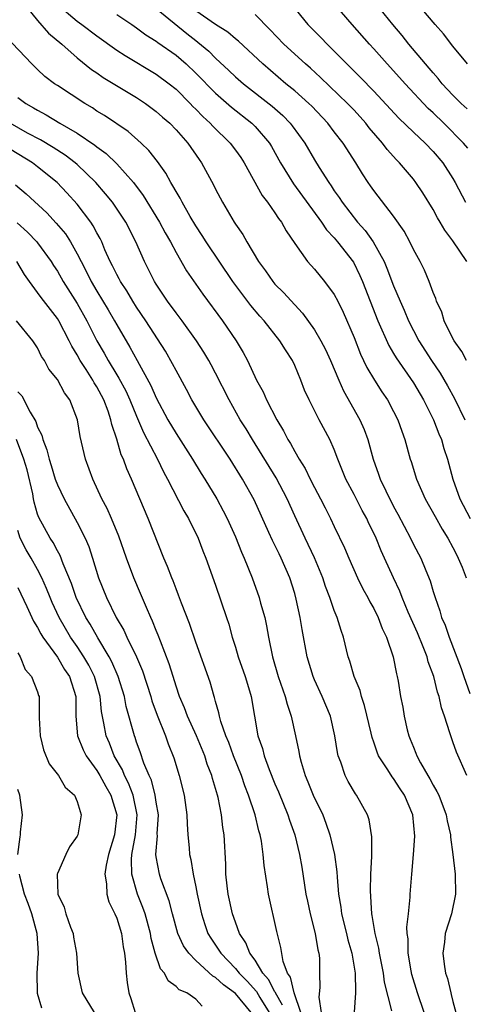
# Model space of a CAD drawing. Units: inches. Extents: x 2580000 to 2583000, y 1527000 to 1530000.
# Drawn here: x 2581555 to 2581600, y 1527366 to 1527465 of the extents above; entities that cross this region are included whole.
import ezdxf

# ---------------------------------------------------------------- set-up
doc = ezdxf.new("R2010")
doc.units = ezdxf.units.IN
doc.header["$MEASUREMENT"] = 0
doc.layers.add('LD25801527_2ft', color=253, linetype='Continuous')

msp = doc.modelspace()

# ---------------------------------------------------------------- linework, layer by layer
at = {"layer": 'LD25801527_2ft'}
for points, elevation in [([(2581555.711, 1527467), (2581557, 1527465.396), (2581558.108, 1527464.108), (2581559.438, 1527463), (2581561, 1527461.612), (2581562.458, 1527460.458), (2581563, 1527460.102), (2581563.64, 1527459.64), (2581567, 1527457.597), (2581567.917, 1527457), (2581569, 1527456.204), (2581569.63, 1527455.631), (2581570.366, 1527455), (2581571, 1527454.35), (2581572.194, 1527453), (2581573.324, 1527451.324), (2581573.566, 1527451), (2581574.779, 1527448.779), (2581575, 1527448.327), (2581575.699, 1527447), (2581576.868, 1527445), (2581577, 1527444.792), (2581577.742, 1527443.742), (2581578.162, 1527443), (2581579.354, 1527441), (2581580.056, 1527440.056), (2581580.774, 1527439), (2581581, 1527438.733), (2581581.867, 1527437.867), (2581583, 1527436.611), (2581583.794, 1527435.794), (2581585, 1527434.109), (2581585.648, 1527433), (2581586.11, 1527432.11), (2581586.604, 1527431), (2581587.452, 1527429), (2581587.929, 1527427.929), (2581589.597, 1527425), (2581590.021, 1527424.021), (2581590.382, 1527423), (2581590.924, 1527421), (2581591.484, 1527419.484), (2581591.644, 1527419), (2581592.203, 1527417.797), (2581593, 1527416.209), (2581593.428, 1527415.429), (2581594.699, 1527413), (2581595, 1527412.387), (2581595.744, 1527411), (2581596.249, 1527409.751), (2581596.697, 1527408.697), (2581597, 1527407.613), (2581597.189, 1527407), (2581597.676, 1527405.676), (2581597.859, 1527405), (2581598.218, 1527404.218), (2581598.61, 1527403), (2581599.827, 1527399.827), (2581600.092, 1527399), (2581600.703, 1527397.296)], 7954), ([(2581559.021, 1527467.021), (2581561, 1527465.321), (2581561.466, 1527465), (2581563, 1527463.848), (2581565, 1527462.414), (2581565.843, 1527461.843), (2581569, 1527459.963), (2581570.309, 1527459), (2581571, 1527458.437), (2581572.442, 1527457), (2581572.711, 1527456.711), (2581573, 1527456.439), (2581573.699, 1527455.699), (2581574.467, 1527455), (2581574.713, 1527454.713), (2581576.47, 1527453), (2581577, 1527452.292), (2581577.536, 1527451.536), (2581577.893, 1527451), (2581579.702, 1527447.702), (2581580.251, 1527447), (2581581, 1527445.943), (2581581.367, 1527445.367), (2581581.659, 1527445), (2581582.129, 1527444.129), (2581583, 1527442.831), (2581584.31, 1527441), (2581585, 1527440.232), (2581586.023, 1527439), (2581587, 1527437.679), (2581587.352, 1527437), (2581587.894, 1527435.894), (2581589, 1527433.322), (2581589.649, 1527431.649), (2581589.973, 1527431), (2581590.293, 1527430.293), (2581591.059, 1527429), (2581591.813, 1527427.813), (2581592.378, 1527427), (2581593, 1527425.848), (2581593.434, 1527425), (2581593.829, 1527423.829), (2581594.141, 1527423), (2581594.688, 1527421), (2581594.772, 1527420.772), (2581595.328, 1527419), (2581596.195, 1527417), (2581597.191, 1527415.191), (2581597.915, 1527413.915), (2581598.497, 1527413), (2581599, 1527412.063), (2581599.347, 1527411.347), (2581599.54, 1527411), (2581599.935, 1527410.065), (2581600.349, 1527409)], 7952), ([(2581582.713, 1527467), (2581584.333, 1527465), (2581585.661, 1527463.661), (2581586.281, 1527463), (2581587, 1527462.3), (2581588.265, 1527461), (2581589.646, 1527459.646), (2581591, 1527458.246), (2581593.526, 1527455.526), (2581595, 1527454.11), (2581596.185, 1527453), (2581597, 1527452.145), (2581597.967, 1527451), (2581599, 1527449.41), (2581599.24, 1527449), (2581600.285, 1527447)], 7942), ([(2581600.493, 1527452.493), (2581600.084, 1527453), (2581598.089, 1527455), (2581597, 1527456.06), (2581596.507, 1527456.507), (2581594.176, 1527459), (2581593, 1527460.322), (2581592.366, 1527461), (2581591, 1527462.533), (2581590.56, 1527463), (2581588.799, 1527465), (2581587.096, 1527467)], 7940), ([(2581600.452, 1527456.452), (2581599.837, 1527457), (2581599, 1527457.843), (2581597.921, 1527459), (2581597.521, 1527459.521), (2581597, 1527460.091), (2581596.591, 1527460.591), (2581596.223, 1527461), (2581594.554, 1527463), (2581593.867, 1527463.867), (2581592.917, 1527465), (2581591.16, 1527467.16)], 7938), ([(2581600.465, 1527461), (2581599, 1527462.795), (2581598.058, 1527464.058), (2581597.192, 1527465), (2581595.267, 1527467.267)], 7936), ([(2581565, 1527466.001), (2581566.512, 1527465), (2581567, 1527464.663), (2581567.953, 1527463.953), (2581569, 1527463.309), (2581569.169, 1527463.169), (2581571, 1527461.89), (2581572.032, 1527461), (2581573, 1527460.082), (2581575, 1527458.047), (2581576.615, 1527456.615), (2581578.662, 1527455), (2581579, 1527454.665), (2581580.44, 1527453), (2581580.652, 1527452.652), (2581581.58, 1527451), (2581582.874, 1527448.874), (2581585.694, 1527445), (2581586.214, 1527444.214), (2581587, 1527443.405), (2581587.343, 1527443), (2581588.941, 1527440.941), (2581589.594, 1527439.595), (2581589.845, 1527439), (2581591.4, 1527435), (2581592.505, 1527432.505), (2581593, 1527431.708), (2581593.26, 1527431.26), (2581595, 1527428.722), (2581596.026, 1527427), (2581597.039, 1527425), (2581597.571, 1527423.571), (2581597.832, 1527423), (2581598.082, 1527422.082), (2581598.445, 1527421), (2581598.994, 1527419), (2581599.713, 1527417), (2581600.748, 1527415)], 7950), ([(2581569, 1527466.61), (2581572.094, 1527464.094), (2581573, 1527463.369), (2581573.218, 1527463.218), (2581574.299, 1527462.3), (2581575, 1527461.589), (2581576.349, 1527460.349), (2581577, 1527459.713), (2581577.813, 1527459), (2581580.718, 1527456.718), (2581581.785, 1527455.785), (2581582.557, 1527455), (2581582.755, 1527454.755), (2581584.017, 1527453), (2581585, 1527451.306), (2581585.485, 1527450.515), (2581586.445, 1527449), (2581586.677, 1527448.677), (2581587, 1527448.172), (2581587.488, 1527447.488), (2581587.787, 1527447), (2581589.35, 1527445), (2581590.132, 1527444.132), (2581590.926, 1527443), (2581592.037, 1527441), (2581592.327, 1527440.327), (2581593, 1527438.542), (2581593.655, 1527437), (2581594.072, 1527436.072), (2581594.51, 1527435), (2581595, 1527434.019), (2581595.54, 1527433), (2581596.83, 1527431), (2581597.706, 1527429.706), (2581598.444, 1527428.444), (2581599.145, 1527427.145), (2581600.219, 1527425)], 7948), ([(2581600.372, 1527431), (2581599.905, 1527431.905), (2581599.121, 1527433), (2581599, 1527433.234), (2581598.131, 1527435), (2581597.874, 1527435.873), (2581597.339, 1527437), (2581597.263, 1527437.263), (2581597, 1527437.87), (2581596.584, 1527439), (2581596.119, 1527440.119), (2581595.675, 1527441), (2581595, 1527442.236), (2581594.635, 1527443), (2581594.066, 1527444.066), (2581593, 1527445.585), (2581591, 1527448.197), (2581590.68, 1527448.68), (2581590.445, 1527449), (2581589.87, 1527449.87), (2581589.169, 1527451), (2581587.89, 1527453), (2581587, 1527454.147), (2581586.362, 1527455), (2581584.717, 1527456.717), (2581584.422, 1527457), (2581583, 1527458.267), (2581582.11, 1527459), (2581579.767, 1527461), (2581577.315, 1527463.315), (2581577, 1527463.557), (2581576.234, 1527464.234), (2581575, 1527465.002), (2581573, 1527466.377)], 7946), ([(2581600.408, 1527441), (2581599, 1527443.115), (2581598.19, 1527444.189), (2581597.723, 1527445), (2581597.443, 1527445.443), (2581597, 1527446.259), (2581595.948, 1527447.949), (2581595.253, 1527449), (2581595, 1527449.329), (2581593.605, 1527451), (2581593.299, 1527451.299), (2581592.348, 1527452.348), (2581591.881, 1527453), (2581590.54, 1527454.54), (2581590.199, 1527455), (2581589, 1527456.319), (2581588.349, 1527457), (2581585.62, 1527459.62), (2581584.581, 1527460.581), (2581584.095, 1527461), (2581581.904, 1527463), (2581580.497, 1527464.497), (2581579, 1527466.004)], 7944), ([(2581600.399, 1527389), (2581599.355, 1527391.355), (2581599, 1527392.405), (2581598.774, 1527393), (2581598.699, 1527393.301), (2581598.135, 1527395), (2581597.832, 1527395.832), (2581597.599, 1527397), (2581597.44, 1527397.44), (2581597.07, 1527399), (2581596.504, 1527400.504), (2581596.384, 1527401), (2581595.997, 1527402.003), (2581595.42, 1527403.42), (2581594.48, 1527405.52), (2581593.861, 1527407), (2581593.634, 1527407.634), (2581592.977, 1527409), (2581592.086, 1527411), (2581591.741, 1527411.741), (2581591.246, 1527413), (2581591, 1527413.525), (2581590.507, 1527414.507), (2581590.291, 1527415), (2581589.828, 1527415.828), (2581589, 1527417.438), (2581588.162, 1527419), (2581587.844, 1527419.844), (2581587.349, 1527421), (2581587, 1527421.987), (2581586.567, 1527423), (2581585.486, 1527425), (2581584.458, 1527427), (2581584.005, 1527428.005), (2581583.626, 1527429), (2581583, 1527430.498), (2581582.771, 1527431), (2581582.065, 1527432.065), (2581581.501, 1527433), (2581579.895, 1527435), (2581579.471, 1527435.472), (2581578.561, 1527436.561), (2581576.745, 1527439), (2581574.041, 1527443), (2581573.645, 1527443.645), (2581573, 1527444.625), (2581572.444, 1527445.556), (2581571.622, 1527447), (2581571.415, 1527447.415), (2581571, 1527448.084), (2581570.684, 1527448.684), (2581570.468, 1527449), (2581569.959, 1527449.96), (2581569.131, 1527451.131), (2581568.261, 1527452.261), (2581567.475, 1527453), (2581566.155, 1527454.155), (2581563.77, 1527455.77), (2581563, 1527456.24), (2581562.546, 1527456.546), (2581561.769, 1527457), (2581559, 1527458.808), (2581558.712, 1527459), (2581557.746, 1527459.746), (2581557, 1527460.444), (2581556.432, 1527461), (2581553.797, 1527463.797)], 7956), ([(2581555, 1527457.616), (2581555.819, 1527457), (2581556.578, 1527456.577), (2581557, 1527456.311), (2581557.864, 1527455.864), (2581559.244, 1527455), (2581561, 1527453.994), (2581562.79, 1527452.79), (2581563, 1527452.607), (2581563.939, 1527451.939), (2581565, 1527450.907), (2581566.685, 1527449), (2581567.682, 1527447.682), (2581569.338, 1527445), (2581569.908, 1527443.908), (2581570.426, 1527443), (2581571, 1527441.91), (2581572.071, 1527440.071), (2581573.703, 1527437.703), (2581575.703, 1527435), (2581577.073, 1527433), (2581577.797, 1527431.797), (2581578.227, 1527431), (2581579.145, 1527429), (2581579.806, 1527427.806), (2581580.142, 1527427), (2581581.199, 1527425), (2581581.877, 1527423.877), (2581582.309, 1527423), (2581582.578, 1527422.578), (2581583, 1527421.782), (2581583.454, 1527421), (2581584.056, 1527420.056), (2581584.564, 1527419), (2581585, 1527418.15), (2581585.618, 1527417), (2581586.074, 1527416.075), (2581586.63, 1527415), (2581587, 1527414.197), (2581588.039, 1527412.039), (2581588.462, 1527411), (2581589.349, 1527409), (2581589.889, 1527407.889), (2581590.383, 1527407), (2581590.581, 1527406.581), (2581591, 1527405.879), (2581591.441, 1527405), (2581591.86, 1527403.86), (2581592.295, 1527403), (2581592.974, 1527401), (2581593.284, 1527399.284), (2581593.377, 1527399), (2581593.464, 1527398.537), (2581593.71, 1527397), (2581593.924, 1527395.924), (2581594.072, 1527395), (2581594.385, 1527393.615), (2581594.546, 1527393), (2581594.684, 1527392.685), (2581595, 1527391.847), (2581595.254, 1527391.254), (2581595.338, 1527391), (2581595.71, 1527390.29), (2581596.454, 1527389), (2581596.665, 1527388.665), (2581597, 1527388.016), (2581597.388, 1527387.388), (2581597.559, 1527387), (2581598.329, 1527385), (2581598.42, 1527384.42), (2581598.741, 1527383), (2581598.749, 1527382.749), (2581598.983, 1527381), (2581599.227, 1527379), (2581599.259, 1527377), (2581598.847, 1527375), (2581598.233, 1527373), (2581598.138, 1527372.138), (2581597.976, 1527371), (2581598.106, 1527369.895), (2581598.259, 1527369), (2581598.45, 1527368.45), (2581598.773, 1527367), (2581598.834, 1527366.834), (2581599, 1527366.125), (2581599.301, 1527365)], 7958), ([(2581596.095, 1527365), (2581595.421, 1527367), (2581594.855, 1527368.855), (2581594.776, 1527369.224), (2581594.466, 1527371), (2581594.459, 1527372.459), (2581594.38, 1527373), (2581594.348, 1527373.651), (2581594.515, 1527375), (2581594.685, 1527376.685), (2581594.688, 1527377), (2581594.837, 1527379), (2581595.028, 1527381), (2581595.158, 1527382.842), (2581594.957, 1527385), (2581594.105, 1527387), (2581593.661, 1527387.661), (2581593, 1527388.706), (2581592.864, 1527388.864), (2581592.427, 1527389.573), (2581591.491, 1527391), (2581591.342, 1527391.342), (2581591, 1527392.365), (2581590.825, 1527392.826), (2581590.735, 1527393.266), (2581590.065, 1527396.065), (2581589.749, 1527397), (2581589.606, 1527397.606), (2581589.005, 1527399), (2581588.572, 1527400.571), (2581588.413, 1527401), (2581587.951, 1527403), (2581587.684, 1527403.684), (2581587.29, 1527405), (2581587, 1527405.704), (2581586.564, 1527407), (2581586.127, 1527408.127), (2581585.858, 1527409), (2581585.008, 1527411.008), (2581584.051, 1527413), (2581583, 1527415.284), (2581582.233, 1527417), (2581581.124, 1527419.124), (2581578.723, 1527423), (2581578.081, 1527424.081), (2581577.491, 1527425), (2581576.356, 1527427), (2581575, 1527429.718), (2581574.559, 1527430.559), (2581574.318, 1527431), (2581573.825, 1527431.825), (2581573.085, 1527433), (2581571.629, 1527435), (2581571, 1527435.816), (2581570.134, 1527437), (2581569, 1527438.702), (2581568.816, 1527439), (2581568.216, 1527440.216), (2581567.797, 1527441), (2581566.938, 1527443), (2581565.921, 1527445), (2581564.574, 1527447), (2581563.873, 1527447.873), (2581562.903, 1527449), (2581561, 1527450.827), (2581560.805, 1527451), (2581559.779, 1527451.779), (2581558.557, 1527452.557), (2581557.309, 1527453.309), (2581555.993, 1527454.007), (2581554.226, 1527455)], 7960), ([(2581592.817, 1527365.184), (2581592.096, 1527368.097), (2581591.985, 1527369), (2581591.586, 1527371), (2581591.524, 1527371.524), (2581591.153, 1527373), (2581590.844, 1527374.844), (2581590.804, 1527375), (2581590.661, 1527377.339), (2581590.714, 1527379), (2581590.799, 1527380.799), (2581590.786, 1527381), (2581590.797, 1527382.797), (2581590.524, 1527384.524), (2581590.354, 1527385), (2581589.249, 1527387), (2581589.137, 1527387.137), (2581588.398, 1527388.398), (2581588.097, 1527389), (2581587.653, 1527390.347), (2581587.393, 1527391), (2581587.316, 1527391.316), (2581587.047, 1527393), (2581586.606, 1527395), (2581585.791, 1527397), (2581585, 1527398.693), (2581584.872, 1527399), (2581584.274, 1527401), (2581583.755, 1527403.755), (2581583.55, 1527405), (2581583.161, 1527406.839), (2581583, 1527407.417), (2581582.503, 1527409), (2581581.629, 1527411), (2581581.414, 1527411.414), (2581581, 1527412.314), (2581580.767, 1527412.767), (2581580.399, 1527413.601), (2581578.893, 1527416.893), (2581577.731, 1527419), (2581576.458, 1527421), (2581573.803, 1527425), (2581572.612, 1527427), (2581572.058, 1527428.058), (2581571, 1527429.969), (2581570.657, 1527430.657), (2581569.928, 1527431.928), (2581567.933, 1527435), (2581567, 1527436.395), (2581566.626, 1527437), (2581566.028, 1527438.028), (2581565.374, 1527439), (2581565.253, 1527439.253), (2581565, 1527439.696), (2581564.573, 1527440.573), (2581564.339, 1527441), (2581563.81, 1527442.19), (2581563.48, 1527443), (2581563.328, 1527443.328), (2581563, 1527443.902), (2581562.634, 1527444.634), (2581562.381, 1527445), (2581561, 1527446.817), (2581559.967, 1527447.967), (2581558.99, 1527448.99), (2581557, 1527450.594), (2581556.468, 1527451), (2581554.313, 1527452.313)], 7962), ([(2581554.765, 1527448.765), (2581555.849, 1527447.849), (2581557.932, 1527445.932), (2581558.893, 1527444.893), (2581559.804, 1527443.804), (2581560.316, 1527443), (2581561, 1527441.79), (2581561.391, 1527441), (2581561.952, 1527439.951), (2581562.413, 1527439), (2581563, 1527438.003), (2581564.136, 1527436.136), (2581564.792, 1527435), (2581565, 1527434.611), (2581566.337, 1527432.337), (2581567.081, 1527431), (2581568.465, 1527428.465), (2581569, 1527427.23), (2581570.183, 1527425), (2581571, 1527423.603), (2581572.673, 1527421), (2581573.556, 1527419.557), (2581573.923, 1527419), (2581575.117, 1527417), (2581575.771, 1527415.771), (2581576.155, 1527415), (2581577, 1527413.141), (2581577.608, 1527411.608), (2581577.886, 1527411), (2581578.686, 1527409), (2581579.415, 1527407), (2581579.556, 1527406.444), (2581579.967, 1527405), (2581580.151, 1527404.151), (2581580.348, 1527403), (2581580.745, 1527401), (2581581.344, 1527399), (2581582.047, 1527397), (2581582.229, 1527396.229), (2581582.639, 1527395), (2581583.082, 1527393), (2581583.413, 1527391.413), (2581583.482, 1527391), (2581583.649, 1527390.351), (2581584.048, 1527389), (2581584.338, 1527388.338), (2581584.858, 1527387), (2581585.828, 1527385), (2581586.164, 1527384.164), (2581586.566, 1527383), (2581587.022, 1527381), (2581587.256, 1527379.256), (2581587.28, 1527378.72), (2581587.441, 1527377), (2581587.67, 1527375.669), (2581587.742, 1527375), (2581588.24, 1527373), (2581588.38, 1527372.379), (2581588.779, 1527371), (2581589.116, 1527369), (2581589.132, 1527367.132), (2581589.152, 1527367), (2581589.029, 1527365.029)], 7964), ([(2581554.925, 1527444.925), (2581555.98, 1527443.98), (2581556.907, 1527443), (2581557, 1527442.884), (2581558.376, 1527441), (2581558.615, 1527440.615), (2581559, 1527440.04), (2581559.587, 1527439), (2581561, 1527436.749), (2581561.988, 1527435), (2581563.001, 1527433), (2581563.735, 1527431.735), (2581564.132, 1527431), (2581565, 1527429.549), (2581565.215, 1527429.215), (2581565.919, 1527427.919), (2581566.334, 1527427), (2581567, 1527425.354), (2581567.704, 1527423.704), (2581569.117, 1527421), (2581569.739, 1527419.739), (2581570.152, 1527419), (2581571.788, 1527415.788), (2581572.243, 1527415), (2581573.23, 1527413), (2581573.722, 1527411.722), (2581574.019, 1527411), (2581575, 1527408.251), (2581576.104, 1527405), (2581576.323, 1527404.323), (2581576.682, 1527403), (2581577, 1527401.994), (2581577.286, 1527401), (2581577.983, 1527399), (2581578.441, 1527397.559), (2581578.601, 1527397), (2581579.278, 1527393), (2581579.73, 1527391.73), (2581579.9, 1527391), (2581580.407, 1527389.593), (2581581, 1527388.136), (2581581.345, 1527387.346), (2581582.319, 1527385), (2581582.477, 1527384.477), (2581583.001, 1527383), (2581583.477, 1527381), (2581583.707, 1527379.707), (2581584.139, 1527377), (2581584.281, 1527376.281), (2581584.56, 1527375), (2581585.083, 1527373), (2581585.355, 1527371.355), (2581585.454, 1527371), (2581585.492, 1527370.508), (2581585.524, 1527369), (2581585.531, 1527367.531), (2581585.448, 1527366.553), (2581585.669, 1527365)], 7966), ([(2581583.61, 1527365), (2581582.931, 1527367), (2581582.585, 1527368.585), (2581582.283, 1527369), (2581581.828, 1527370.172), (2581581.606, 1527371.606), (2581581.194, 1527373.194), (2581580.348, 1527377), (2581580.257, 1527377.743), (2581579.895, 1527379.895), (2581579.826, 1527381), (2581579.641, 1527382.359), (2581579.51, 1527383), (2581579.387, 1527383.387), (2581579.004, 1527385), (2581578.34, 1527387), (2581577.957, 1527387.957), (2581577.61, 1527389), (2581576.807, 1527391), (2581576.331, 1527392.331), (2581576.045, 1527393), (2581575.531, 1527394.47), (2581575.397, 1527395), (2581575.341, 1527395.341), (2581575, 1527396.485), (2581574.896, 1527396.896), (2581574.852, 1527397), (2581574.445, 1527398.445), (2581573, 1527402.504), (2581572.369, 1527404.37), (2581571.549, 1527406.451), (2581571.259, 1527407.259), (2581571, 1527407.88), (2581570.697, 1527408.697), (2581570.559, 1527409), (2581570.143, 1527410.143), (2581569.774, 1527411), (2581568.184, 1527415), (2581567.321, 1527417), (2581566.491, 1527419), (2581566.02, 1527420.02), (2581565.682, 1527421), (2581565.456, 1527421.456), (2581565, 1527423.047), (2581564.502, 1527424.502), (2581564.417, 1527425), (2581564.132, 1527425.868), (2581563.694, 1527427), (2581563, 1527428.312), (2581562.726, 1527428.726), (2581562.591, 1527429), (2581561.904, 1527430.096), (2581561.314, 1527431), (2581561, 1527431.58), (2581560.445, 1527432.445), (2581560.191, 1527433), (2581559.146, 1527435), (2581559, 1527435.237), (2581557.353, 1527437.353), (2581557, 1527437.871), (2581556.166, 1527439), (2581555.689, 1527439.689), (2581554.911, 1527441)], 7968), ([(2581581.77, 1527365.77), (2581581.056, 1527367), (2581581.046, 1527367.046), (2581581, 1527367.109), (2581580.365, 1527368.365), (2581579.791, 1527369), (2581579, 1527370.298), (2581578.462, 1527371), (2581578.061, 1527372.061), (2581577.419, 1527373), (2581577, 1527374.158), (2581576.72, 1527375), (2581576.279, 1527377), (2581576.162, 1527377.838), (2581576.045, 1527379), (2581576.034, 1527380.034), (2581575.85, 1527383), (2581575.722, 1527383.723), (2581575.585, 1527385), (2581575.243, 1527386.756), (2581575.18, 1527387), (2581574.686, 1527388.686), (2581574.615, 1527389), (2581574.155, 1527390.155), (2581573.896, 1527391), (2581573.072, 1527393), (2581572.167, 1527395), (2581571.86, 1527395.86), (2581571.36, 1527397), (2581571, 1527398.045), (2581570.697, 1527399), (2581570.308, 1527400.308), (2581569.415, 1527402.584), (2581569.198, 1527403.198), (2581569, 1527403.664), (2581568.628, 1527404.628), (2581568.446, 1527405), (2581568.009, 1527405.991), (2581567.415, 1527407.415), (2581566.721, 1527409), (2581565.986, 1527411), (2581565.216, 1527413.216), (2581564.468, 1527415), (2581564.019, 1527416.019), (2581563.507, 1527417), (2581562.576, 1527419), (2581561.855, 1527421), (2581561.313, 1527423.313), (2581561.033, 1527425), (2581560.259, 1527427), (2581559.711, 1527427.711), (2581559, 1527429.067), (2581558.126, 1527430.126), (2581557.685, 1527431), (2581557.407, 1527431.407), (2581557, 1527432.289), (2581556.526, 1527433), (2581554.87, 1527435)], 7970), ([(2581555, 1527427.826), (2581555.401, 1527427.401), (2581556.247, 1527425.753), (2581556.818, 1527424.818), (2581557, 1527424.233), (2581557.422, 1527423.422), (2581557.523, 1527423), (2581557.941, 1527421.941), (2581558.165, 1527421), (2581558.38, 1527420.38), (2581558.788, 1527419), (2581559, 1527418.419), (2581559.669, 1527417), (2581561, 1527414.609), (2581561.807, 1527413), (2581562.172, 1527412.172), (2581562.555, 1527411), (2581563.162, 1527409), (2581563.967, 1527407), (2581564.946, 1527405), (2581565.711, 1527403.71), (2581566.02, 1527403), (2581566.989, 1527400.989), (2581567.594, 1527399.594), (2581568.439, 1527397), (2581568.562, 1527396.562), (2581569.099, 1527395.099), (2581569.947, 1527393), (2581570.216, 1527392.216), (2581570.782, 1527390.782), (2581571.313, 1527389), (2581571.812, 1527387), (2581572.097, 1527385), (2581572.116, 1527384.116), (2581572.203, 1527383), (2581572.331, 1527381.669), (2581572.376, 1527381), (2581572.495, 1527380.495), (2581572.735, 1527379), (2581573, 1527377.733), (2581573.135, 1527377), (2581573.562, 1527375), (2581573.912, 1527373.913), (2581574.23, 1527373), (2581574.52, 1527372.52), (2581575.337, 1527371.336), (2581575.525, 1527371), (2581577, 1527369.48), (2581577.387, 1527369), (2581578.193, 1527368.192), (2581579.138, 1527367.138), (2581579.486, 1527366.514), (2581580.41, 1527365)], 7972), ([(2581578.602, 1527365), (2581577, 1527366.93), (2581575.796, 1527367.795), (2581575, 1527368.562), (2581574.705, 1527368.705), (2581573, 1527370.283), (2581572.28, 1527371), (2581571.754, 1527371.754), (2581571.197, 1527373), (2581570.627, 1527375), (2581570.301, 1527376.301), (2581569.471, 1527378.53), (2581569.326, 1527379), (2581569, 1527380.765), (2581568.968, 1527381), (2581569.108, 1527382.892), (2581569.101, 1527383.101), (2581569.214, 1527385), (2581569, 1527386.291), (2581568.901, 1527387), (2581568.509, 1527388.509), (2581568.275, 1527389), (2581567.744, 1527390.256), (2581567.376, 1527391.376), (2581567, 1527392.383), (2581566.851, 1527392.852), (2581566.787, 1527393), (2581565.966, 1527395.966), (2581565.774, 1527397), (2581565.153, 1527399), (2581564.507, 1527400.507), (2581564.238, 1527401), (2581563.08, 1527402.92), (2581562.31, 1527404.31), (2581561.877, 1527405), (2581560.907, 1527407), (2581560.419, 1527408.419), (2581559.581, 1527410.419), (2581559.271, 1527411.271), (2581559, 1527411.722), (2581558.57, 1527412.57), (2581558.282, 1527413), (2581557.118, 1527415.118), (2581557, 1527415.435), (2581556.646, 1527416.646), (2581556.598, 1527417), (2581556.5, 1527417.5), (2581555.945, 1527419.945), (2581555.603, 1527421), (2581554.871, 1527423)], 7974), ([(2581573.636, 1527365.636), (2581573, 1527366.356), (2581572.077, 1527367), (2581571.305, 1527367.306), (2581571, 1527367.647), (2581570.216, 1527368.216), (2581569.847, 1527369), (2581569.433, 1527369.433), (2581568.899, 1527371), (2581568.488, 1527372.488), (2581568.412, 1527373), (2581567.867, 1527375), (2581567.648, 1527375.648), (2581567.107, 1527377), (2581566.533, 1527379), (2581566.493, 1527380.493), (2581566.542, 1527381), (2581566.901, 1527383), (2581567.083, 1527385), (2581566.672, 1527387), (2581566.205, 1527388.205), (2581565.793, 1527389), (2581565.576, 1527389.576), (2581564.754, 1527391), (2581564.259, 1527392.259), (2581563.926, 1527393), (2581563.707, 1527394.293), (2581563.466, 1527395.466), (2581563.329, 1527397), (2581562.753, 1527399), (2581562.164, 1527400.164), (2581561.678, 1527401), (2581561, 1527402.041), (2581560.337, 1527403), (2581559.173, 1527405), (2581558.488, 1527406.488), (2581558.267, 1527407), (2581557.912, 1527407.912), (2581557.434, 1527409), (2581557, 1527409.847), (2581556.352, 1527411), (2581555.844, 1527411.844), (2581555.249, 1527413), (2581555, 1527413.781)], 7976), ([(2581555, 1527408.006), (2581555.917, 1527406.082), (2581556.599, 1527404.599), (2581557, 1527403.959), (2581557.326, 1527403.326), (2581557.531, 1527403), (2581559, 1527400.97), (2581559.727, 1527399.727), (2581560.214, 1527399), (2581560.853, 1527397), (2581560.86, 1527395), (2581561.036, 1527393), (2581561.606, 1527391.606), (2581561.917, 1527391), (2581563, 1527389.515), (2581563.303, 1527389), (2581563.883, 1527387.882), (2581564.41, 1527387), (2581565.013, 1527385), (2581564.759, 1527383), (2581564.155, 1527381), (2581563.922, 1527379.922), (2581563.797, 1527379), (2581563.978, 1527378.022), (2581563.991, 1527377), (2581564.202, 1527376.202), (2581564.816, 1527375), (2581565, 1527374.568), (2581565.479, 1527373), (2581565.663, 1527371.663), (2581565.784, 1527371), (2581565.892, 1527370.108), (2581565.942, 1527369), (2581566.042, 1527368.043), (2581566.227, 1527367), (2581566.428, 1527366.428), (2581566.863, 1527365)], 7978), ([(2581555, 1527401.415), (2581555.238, 1527401), (2581555.737, 1527399.737), (2581556.398, 1527399), (2581557, 1527397.465), (2581557.103, 1527397.103), (2581557.147, 1527397), (2581557.162, 1527394.838), (2581557.245, 1527393), (2581557.586, 1527391.586), (2581558.184, 1527390.185), (2581559.113, 1527389), (2581559.801, 1527387.801), (2581560.723, 1527387), (2581561, 1527386.37), (2581561.41, 1527385), (2581561.063, 1527383), (2581561, 1527382.859), (2581560.226, 1527381.774), (2581559.856, 1527381), (2581559, 1527379.077), (2581558.977, 1527379), (2581559.058, 1527377), (2581559.679, 1527375.679), (2581559.867, 1527375), (2581560.339, 1527373.662), (2581560.597, 1527373), (2581560.636, 1527372.636), (2581560.932, 1527371), (2581561.055, 1527369), (2581561.492, 1527367), (2581562.732, 1527365)], 7980), ([(2581555.001, 1527381), (2581555.219, 1527382.781), (2581555.258, 1527383), (2581555.276, 1527383.276), (2581555.47, 1527385), (2581555.201, 1527387), (2581555, 1527387.583)], 7982), ([(2581557.434, 1527365.434), (2581557, 1527366.941), (2581556.988, 1527367), (2581556.951, 1527369), (2581557.085, 1527371), (2581556.958, 1527373), (2581556.399, 1527375), (2581556.049, 1527376.049), (2581555.682, 1527377), (2581555.19, 1527378.81), (2581555.157, 1527379)], 7982)]:
    msp.add_lwpolyline(points, dxfattribs=dict(at, elevation=elevation))

doc.saveas('drawing.dxf')
